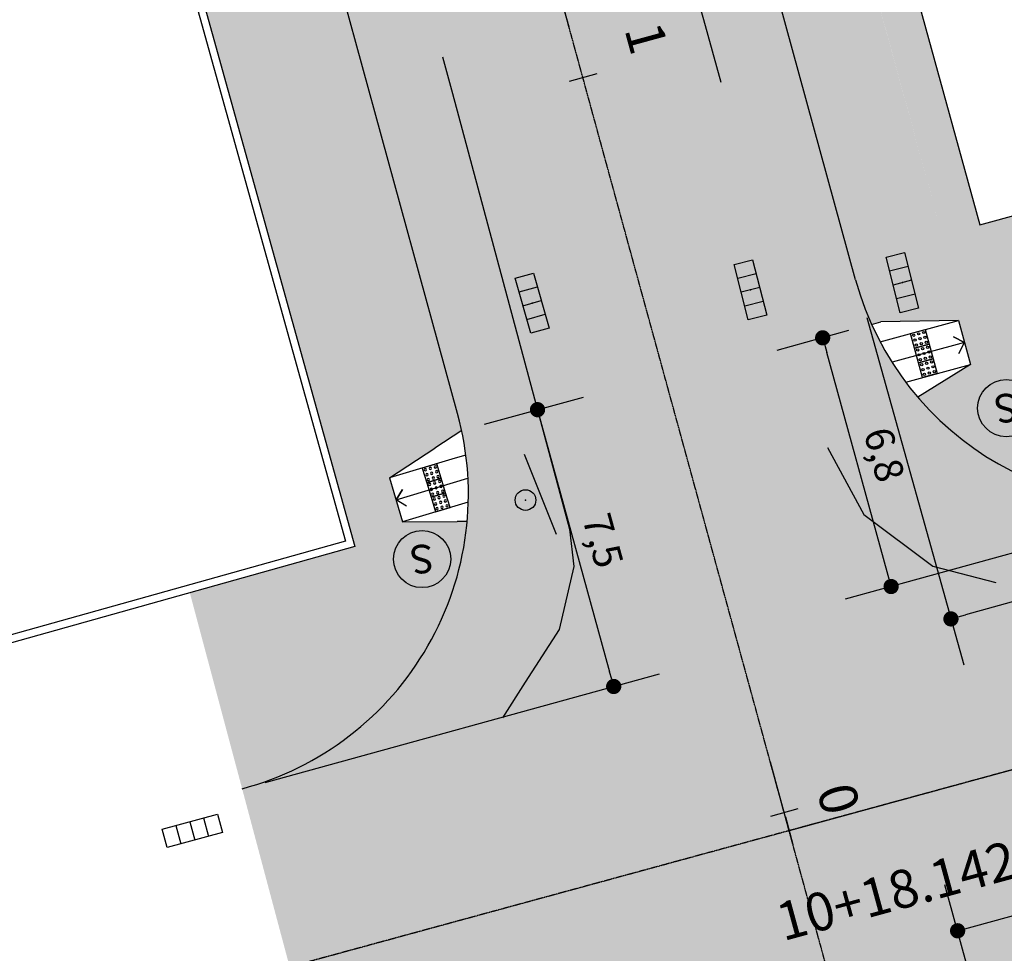
# Model space of a CAD drawing. Units: millimetres. Extents: x -70413 to 316424, y -287121 to 73950.
# Drawn here: x 31122 to 33706, y -64849 to -62399 of the extents above; entities that cross this region are included whole.
import ezdxf
from ezdxf.enums import TextEntityAlignment as Align

# ---------------------------------------------------------------- set-up
doc = ezdxf.new("R2010")
doc.units = ezdxf.units.MM
doc.header["$LTSCALE"] = 10
for name, pattern in [('CENTER2', [1.125, 0.75, -0.125, 0.125, -0.125]), ('DASHDOTX2', [2, 1, -0.5, 0, -0.5]), ('DASHEDX2', [1.5, 1, -0.5])]:
    doc.linetypes.add(name, pattern=pattern)
for name, color, linetype in [('A-02', 2, 'Continuous'), ('COTA 500', 10, 'Continuous'), ('EIXOS', 10, 'CENTER2'), ('GRAMA', 60, 'Continuous'), ('HACHURA CBUQ', 252, 'Continuous'), ('HACHURA-PAVER', 252, 'Continuous'), ('L-CX SANEPAR PV', 2, 'Continuous'), ('L-EDIF ALVENARIA', 5, 'Continuous'), ('L-MEIO FIO EXISTENTE A REMOVER', 210, 'DASHEDX2'), ('L-MURO', 2, 'Continuous'), ('L-PLACAS', 2, 'Continuous'), ('L1', 3, 'DASHDOTX2'), ('PG-A REMOVER G. POLI COELHO', 10, 'Continuous'), ('PG-A REMOVER HEITOR VALENTE', 10, 'Continuous'), ('PG-COTA', 1, 'Continuous'), ('PG_HACHURA G. POLI COELHO', 254, 'Continuous'), ('PG_HACHURA HEITOR VALENTE', 254, 'Continuous'), ('PG_MF', 3, 'Continuous'), ('RAMPAS ACESSO', 2, 'Continuous'), ('STALBL', 7, 'Continuous'), ('TOPO_BOCA DE LOBO', 5, 'Continuous')]:
    doc.layers.add(name, color=color, linetype=linetype)
doc.styles.add('PLANTA', font='romans.shx', dxfattribs={"height": 0.75})
doc.styles.add('ROMANS', font='romans.shx', dxfattribs={"height": 0.8})
doc.styles.add('style2', font='ARIAL.TTF')
doc.dimstyles.new('01', dxfattribs={"dimtxt": 0.75, "dimasz": 0.4, "dimexe": 1.25, "dimexo": 0.625, "dimtad": 1, "dimdec": 1, "dimtxsty": 'style2', "dimblk": 'DOT', "dimcen": 2.5, "dimclrd": 1, "dimclre": 1, "dimadec": 0, "dimazin": 0, "dimtfac": 1, "dimtdec": 1, "dimtmove": 0, "dimatfit": 3, "dimldrblk": 'DOT', "dimfxl": 0, "dimarcsym": 0})
pattern_1 = [(157.1651587323279, (0, 0), (-0.5238813719700866, -0.2134204959762295), [1.2, -0.4]), (247.1651587323279, (-0.3686509340062391, 0.1552304380108582), (-0.5238813719700866, -0.2134204959762295), [1.2, -0.4])]

# ---------------------------------------------------------------- blocks, each defined once
blk = doc.blocks.new('A$C545B1E26')
at = {"layer": 'GRAMA'}
for points in [[(678280.9799603252, 7186226.050430944), (678264.0216089627, 7186228.268937542), (678253.9592320668, 7186229.612149598), (678253.8260330036, 7186228.603396352), (678280.8459554731, 7186225.03557523)], [(678253.6296719415, 7186227.116299866), (678253.4987645671, 7186226.124902208), (678280.51868997, 7186222.557103287), (678280.6495947412, 7186223.548483281)], [(678219.9365986306, 7186219.461045856), (678219.7002081649, 7186217.670795701), (678278.4854520765, 7186209.914459185), (678278.6965519236, 7186211.702190291)]]:
    blk.add_hatch(color=256, dxfattribs=at).paths.add_polyline_path(points)
at = {"layer": 'HACHURA-PAVER'}
h = blk.add_hatch(dxfattribs=at)
h.set_pattern_fill('AR-HBONE', color=256, scale=0.1, angle=112.1651587323279, style=0)
h.set_pattern_definition(pattern_1)
edge = h.paths.add_edge_path()
edge.add_line((678290.0428298134, 7186229.553343197), (678290.1340521816, 7186230.238938079))
edge.add_line((678290.1340521816, 7186230.238938079), (678289.1381943966, 7186230.379269547))
edge.add_line((678289.1381943966, 7186230.379269547), (678295.1123723118, 7186275.245015671))
edge.add_line((678295.1123723118, 7186275.245015671), (678293.6278398894, 7186275.460656425))
edge.add_line((678293.6278398894, 7186275.460656425), (678291.6939556319, 7186260.927986055))
edge.add_line((678291.6939556319, 7186260.927986055), (678286.8416977174, 7186261.573481113))
edge.add_line((678286.8416977174, 7186261.573481113), (678286.1291438176, 7186256.218810652))
edge.add_line((678286.1291438176, 7186256.218810652), (678290.9813751623, 7186255.573116941))
edge.add_line((678290.9813751623, 7186255.573116941), (678287.652898048, 7186230.58857033))
edge.add_line((678287.652898048, 7186230.58857033), (678287.1087010502, 7186230.674961002))
edge.add_line((678287.1087010502, 7186230.674961002), (678286.6636599096, 7186230.727968987))
edge.add_line((678286.6636599096, 7186230.727968987), (678281.6883170714, 7186231.429070251))
edge.add_line((678281.6883170714, 7186231.429070251), (678280.9799603252, 7186226.050430944))
edge.add_line((678280.9799603252, 7186226.050430944), (678280.8459554731, 7186225.03557523))
edge.add_line((678280.8459554731, 7186225.03557523), (678271.6459707707, 7186226.247172759))
edge.add_line((678271.6459707707, 7186226.247172759), (678253.8260330046, 7186228.603396351))
edge.add_line((678253.8260330046, 7186228.603396351), (678253.6296719424, 7186227.116299865))
edge.add_line((678253.6296719424, 7186227.116299865), (678271.4501626571, 7186224.759989517))
edge.add_line((678271.4501626571, 7186224.759989517), (678280.649595007, 7186223.548483246))
edge.add_line((678280.649595007, 7186223.548483246), (678280.5186899686, 7186222.557103276))
edge.add_line((678280.5186899686, 7186222.557103276), (678281.0402817978, 7186222.488230594))
edge.add_line((678281.0402817978, 7186222.488230594), (678281.8572321637, 7186222.42270341))
edge.add_line((678281.8572321637, 7186222.42270341), (678282.28405965, 7186222.421780834))
edge.add_line((678282.28405965, 7186222.421780834), (678282.317130208, 7186222.674492575))
edge.add_line((678282.317130208, 7186222.674492575), (678283.0728415318, 7186224.561001049))
edge.add_line((678283.0728415318, 7186224.561001049), (678284.262297637, 7186224.402246853))
edge.add_line((678284.262297637, 7186224.402246853), (678284.5157688255, 7186222.796777112))
edge.add_arc((678282.076492917, 7186230.441870804), 8.02480682074172, 287.6960228567261, 330.7201625357336)
edge.add_line((678289.0760619212, 7186226.517134091), (678287.5240530204, 7186227.212873716))
edge.add_line((678287.5240530204, 7186227.212873716), (678287.6822952321, 7186228.402398042))
edge.add_line((678287.6822952321, 7186228.402398042), (678289.0933434386, 7186228.625625714))
edge.add_line((678289.0933434386, 7186228.625625714), (678289.912578539, 7186228.755327791))
edge.add_arc((678281.0946765703, 7186230.604214353), 9.00964908570822, 348.1581004439603, 353.3018648673809)
h = blk.add_hatch(dxfattribs=at)
h.set_pattern_fill('AR-HBONE', color=256, scale=0.1, angle=112.1651587323279, style=0)
h.set_pattern_definition(pattern_1)
edge = h.paths.add_edge_path()
edge.add_line((678282.2838586383, 7186209.069272507), (678281.0906637171, 7186209.196915601))
edge.add_line((678281.0906637171, 7186209.196915601), (678280.6787348585, 7186211.427341036))
edge.add_line((678280.6787348585, 7186211.427341036), (678280.228431263, 7186211.499915954))
edge.add_line((678280.228431263, 7186211.499915954), (678279.7002107799, 7186211.569663906))
edge.add_line((678279.7002107799, 7186211.569663906), (678279.1766802464, 7186211.638792583))
edge.add_line((678279.1766802464, 7186211.638792583), (678278.6965519246, 7186211.70219029))
edge.add_line((678278.6965519246, 7186211.70219029), (678278.4854520764, 7186209.914459184))
edge.add_line((678278.4854520764, 7186209.914459184), (678219.7008920164, 7186217.676564326))
edge.add_line((678219.7008920164, 7186217.676564326), (678219.5035674123, 7186216.034220216))
edge.add_line((678219.5035674123, 7186216.034220216), (678248.8930673546, 7186212.068100712))
edge.add_line((678248.8930673546, 7186212.068100712), (678263.5886061073, 7186210.085004239))
edge.add_line((678263.5886061073, 7186210.085004239), (678278.2955659254, 7186208.18654243))
edge.add_line((678278.2955659254, 7186208.18654243), (678278.3202938735, 7186208.183342583))
edge.add_line((678278.3202938735, 7186208.183342583), (678282.3935647337, 7186207.661075276))
edge.add_line((678282.3935647337, 7186207.661075276), (678281.8324363362, 7186203.201035192))
edge.add_line((678281.8324363362, 7186203.201035192), (678287.1053594761, 7186202.469807633))
edge.add_arc((678279.1811720242, 7186203.568734729), 8.000024220781865, 352.1045740478699, 422.000526704725)
edge.add_line((678282.9368909635, 7186210.632371383), (678282.2838586383, 7186209.069272507))
at = {"layer": 'PG_HACHURA G. POLI COELHO', "linetype": 'Continuous'}
h = blk.add_hatch(color=256, dxfattribs=at)
h.paths.add_polyline_path([(678308.6883929207, 7186430.734871606), (678335.4742933654, 7186427.330843177), (678334.9923415361, 7186427.377377925), (678334.6772230001, 7186427.39196963), (678334.2384362379, 7186427.391586781), (678333.7799443657, 7186427.36542144), (678333.4431445856, 7186427.329284829), (678332.9294038094, 7186427.246066277), (678332.3155602772, 7186427.100679986), (678332.0596526603, 7186427.024680856), (678331.849605023, 7186426.955260912), (678331.6537069565, 7186426.884631004), (678331.5112843721, 7186426.82962058), (678331.3458994085, 7186426.761771543), (678331.2472783613, 7186426.719236124), (678331.0755693384, 7186426.641380204), (678330.8968099821, 7186426.555055269), (678330.7067065018, 7186426.457132531), (678330.5026780973, 7186426.344720635), (678330.2550424625, 7186426.197574997), (678330.0816359989, 7186426.087159765), (678329.860710536, 7186425.937136426), (678329.6206853371, 7186425.761459947), (678329.5173989761, 7186425.681534364), (678329.4128465306, 7186425.597829272), (678329.2839684568, 7186425.49060108), (678329.1968844519, 7186425.415503639), (678329.051657293, 7186425.285274773), (678328.8283960775, 7186425.072014006), (678328.6559834224, 7186424.895478052), (678328.5300622314, 7186424.759378042), (678328.4173898796, 7186424.632036074), (678328.2601363662, 7186424.444746683), (678328.1630953741, 7186424.323119401), (678328.0432302343, 7186424.165885457), (678327.9490836619, 7186424.036486818), (678327.7703789202, 7186423.774816544), (678327.6762166562, 7186423.627406321), (678327.5654260853, 7186423.444301413), (678327.4832070579, 7186423.300844515), (678327.427932865, 7186423.200365119), (678327.3173006974, 7186422.988277602), (678327.2550348497, 7186422.861659623), (678327.1686936221, 7186422.676059407), (678327.0030297491, 7186422.279556791), (678326.8624657763, 7186421.885654698), (678326.7359461081, 7186421.45990699), (678326.5838624822, 7186420.769821682), (678326.534668961, 7186420.449735109), (678326.4441532508, 7186419.76931848), (678326.2791736901, 7186418.529148836), (678326.1244120001, 7186417.365788047), (678325.8285164784, 7186415.14150861), (678325.568635282, 7186413.187952845), (678322.0152556183, 7186386.476803965), (678317.5648099241, 7186353.02231028), (678317.4953576998, 7186352.048320726), (678317.5104083932, 7186351.470247627), (678317.6245593425, 7186350.533147371), (678317.73413426, 7186350.025776066), (678317.8468059162, 7186349.620895328), (678318.1105553594, 7186348.889907911), (678318.2396436391, 7186348.596822719), (678318.7455603867, 7186347.672511924), (678319.6015248572, 7186346.557414983), (678319.9362882905, 7186346.213992286), (678320.435855684, 7186345.770141422), (678320.8588749971, 7186345.447639385), (678322.1808291872, 7186344.686114339), (678322.7291499804, 7186344.460677585), (678323.3229034247, 7186344.267870409), (678324.4319316149, 7186344.038291553), (678323.4859873669, 7186337.079323416), (678322.9931883187, 7186337.127663829), (678322.7080316336, 7186337.141642951), (678322.1979565282, 7186337.14126225), (678321.8862629968, 7186337.124995786), (678321.4350818755, 7186337.079729941), (678321.1596741886, 7186337.039306734), (678320.5549490969, 7186336.915639204), (678320.301271184, 7186336.849050866), (678319.9605144683, 7186336.74537376), (678319.7194407162, 7186336.661838261), (678319.5375891444, 7186336.593042916), (678319.2249777261, 7186336.462716347), (678318.7352454038, 7186336.226053234), (678318.584888108, 7186336.14491765), (678318.2471006064, 7186335.947008012), (678317.8999186197, 7186335.719342218), (678317.6651235307, 7186335.550137667), (678317.4081658488, 7186335.349508438), (678317.2830956854, 7186335.245554587), (678316.9790374017, 7186334.973936585), (678316.8247289493, 7186334.824906507), (678316.6942690957, 7186334.69244064), (678316.4637879669, 7186334.442490893), (678316.2537722068, 7186334.194839897), (678316.1210098882, 7186334.027156452), (678315.9833195247, 7186333.842973092), (678315.8864084099, 7186333.70639163), (678315.7584566321, 7186333.516245124), (678315.5790910274, 7186333.228090889), (678315.5131693, 7186333.114899445), (678315.3371578434, 7186332.789681666), (678315.2532482459, 7186332.620818205), (678315.1366140118, 7186332.367821615), (678315.0528033493, 7186332.170221863), (678314.9705867914, 7186331.960523302), (678314.8705509142, 7186331.678507055), (678314.7230200231, 7186331.183952453), (678314.6639631354, 7186330.944963608), (678314.605473755, 7186330.669569334), (678314.5288238099, 7186330.200466074), (678314.5126011715, 7186330.078518702), (678314.4510760949, 7186329.61602788), (678314.4195002815, 7186329.378668993), (678314.2589466678, 7186328.17176968), (678308.3041912514, 7186283.409213039), (678300.921655507, 7186227.91387338), (678300.8812469625, 7186227.61011787), (678300.8020227362, 7186227.014580578), (678300.7553867752, 7186226.66401289), (678300.7144850988, 7186226.356550452), (678300.6722924664, 7186226.039383757), (678300.6250993831, 7186225.586257988), (678300.6036923495, 7186225.126516495), (678300.6043970735, 7186224.80707088), (678300.6134449376, 7186224.564786859), (678300.6386346453, 7186224.224206166), (678300.6755801912, 7186223.90506757), (678300.7466590649, 7186223.472204277), (678300.8525949534, 7186222.999483609), (678300.9664799318, 7186222.598593656), (678301.18119488, 7186221.996921428), (678301.3183761716, 7186221.676486149), (678301.4966355729, 7186221.309159669), (678301.6537397007, 7186221.020136283), (678301.874000465, 7186220.656826572), (678302.0417815158, 7186220.406460725), (678302.2007497476, 7186220.186680788), (678302.4116523189, 7186219.917461006), (678302.5462971134, 7186219.757274475), (678302.7273116834, 7186219.554615838), (678303.0588212301, 7186219.216562686), (678303.2509303485, 7186219.037889821), (678303.5084222513, 7186218.815883162), (678303.6907091013, 7186218.66977399), (678303.9979518239, 7186218.442361536), (678304.2872674318, 7186218.248017898), (678304.6520566437, 7186218.027819984), (678304.8795802561, 7186217.903451222), (678305.2601422326, 7186217.716075281), (678305.6755842671, 7186217.539066389), (678306.2738210047, 7186217.330839831), (678306.6592786729, 7186217.224016104), (678307.1688892256, 7186217.11392681), (678307.5531662513, 7186217.053547035), (678306.6445962474, 7186210.196190506), (678305.9421046564, 7186210.289267597), (678305.5912131971, 7186210.335759194), (678305.2326691996, 7186210.38326472), (678304.8282156842, 7186210.436853056), (678304.4880213401, 7186210.481430859), (678303.9556690269, 7186210.52798646), (678303.7347475071, 7186210.536829446), (678303.2636557727, 7186210.535293508), (678303.0074162317, 7186210.522793797), (678302.6353035886, 7186210.489915399), (678302.4743180122, 7186210.470240273), (678302.3772867693, 7186210.456776885), (678301.9102936643, 7186210.374866956), (678301.4862107472, 7186210.275347991), (678300.9173370717, 7186210.102552554), (678300.556823292, 7186209.968455546), (678300.140538341, 7186209.788266735), (678299.8824569277, 7186209.662064185), (678299.5116828082, 7186209.459911393), (678299.2805245117, 7186209.320583253), (678299.0447722806, 7186209.167174615), (678298.8234176763, 7186209.01201817), (678298.6552521519, 7186208.886453098), (678298.6035197844, 7186208.846421289), (678298.4593591653, 7186208.731221179), (678298.2043489991, 7186208.513496173), (678298.076398335, 7186208.397025968), (678297.9800385385, 7186208.305885966), (678297.9164350363, 7186208.244038549), (678297.596449204, 7186207.910703157), (678297.4424736751, 7186207.735681475), (678297.2292232271, 7186207.475132584), (678297.055569504, 7186207.245200273), (678296.9105360917, 7186207.039044878), (678296.8519567043, 7186206.951697346), (678296.8010559435, 7186206.873727666), (678296.6602076138, 7186206.64698936), (678296.5373582192, 7186206.434318068), (678296.455083017, 7186206.282887825), (678296.3802434594, 7186206.137981714), (678296.282979776, 7186205.937981669), (678296.1862700316, 7186205.723757084), (678296.0870991811, 7186205.484664397), (678296.0511543547, 7186205.392211019), (678295.9603124686, 7186205.141757778), (678295.889784467, 7186204.926895466), (678295.7991617556, 7186204.61495226), (678295.7392568238, 7186204.377492042), (678295.6894510628, 7186204.15199017), (678295.6404291888, 7186203.89206438), (678295.566514026, 7186203.389031864), (678295.4676529285, 7186202.676160346), (678295.3918100211, 7186202.129269305), (678295.3159083162, 7186201.581954284), (678295.2829075461, 7186201.335073434), (678287.1053804405, 7186202.469848043), (678290.0177155442, 7186229.364422687), (678294.4746753117, 7186262.867883381), (678313.9549691323, 7186409.303411716), (678315.610326588, 7186421.746917232), (678315.6790443801, 7186422.666571601), (678315.679570842, 7186422.901265846), (678315.6749100331, 7186423.092424637), (678315.6667143595, 7186423.265978153), (678315.6554170942, 7186423.430931184), (678315.6414993674, 7186423.587691824), (678315.6246123695, 7186423.743206078), (678315.6047400937, 7186423.897983064), (678315.5810785433, 7186424.057224867), (678315.554512111, 7186424.214316299), (678315.5297715126, 7186424.345897637), (678315.4966223589, 7186424.505787268), (678315.4417113496, 7186424.740614884), (678315.3573712423, 7186425.051498627), (678315.2850864343, 7186425.284909988), (678315.1860469568, 7186425.569909841), (678315.1181333485, 7186425.747532812), (678315.0253519568, 7186425.971810577), (678314.8720002873, 7186426.305837394), (678314.7559814404, 7186426.53457612), (678314.6502769049, 7186426.728421326), (678314.4994315596, 7186426.984914082), (678314.3008022706, 7186427.292683091), (678314.1262743586, 7186427.539791716), (678313.9939523528, 7186427.714741703), (678313.8159826086, 7186427.935285005), (678313.6418926484, 7186428.136473964), (678313.3550074286, 7186428.440694455), (678313.1643349495, 7186428.626305247), (678312.9435117249, 7186428.826596862), (678312.634749307, 7186429.082970888), (678312.4393005229, 7186429.232325007), (678312.1755756907, 7186429.419376325), (678311.8441721867, 7186429.632765441), (678311.6680155449, 7186429.737079192), (678311.3477715325, 7186429.911632518), (678311.1995342177, 7186429.986164882), (678310.8993115703, 7186430.125607553), (678310.4911731606, 7186430.291746353), (678310.2830886086, 7186430.366577028), (678310.0938661323, 7186430.429060881), (678310.012565103, 7186430.454314018), (678309.8962291989, 7186430.488809779), (678309.785973463, 7186430.519742036), (678309.634557758, 7186430.55946752), (678309.4708509906, 7186430.598882615), (678309.3203000481, 7186430.631934591), (678309.2233566836, 7186430.651615795), (678309.1265003724, 7186430.670037434), (678309.0219467655, 7186430.688539847)])
h.paths.add_polyline_path([(678290.0177155442, 7186229.364422687), (678287.1053804405, 7186202.469848043), (678287.0732802058, 7186204.878481056), (678286.9475989548, 7186205.48796731), (678286.7903682626, 7186206.006781054), (678286.5252484529, 7186206.723612369), (678286.1792201934, 7186207.414880231), (678285.8179874695, 7186208.018956935), (678285.1918247427, 7186208.848222066), (678284.8503287906, 7186209.213341945), (678283.9090967965, 7186210.022232372), (678283.4848831429, 7186210.312543632), (678283.105436269, 7186210.540177969), (678282.544306446, 7186210.827534108), (678281.7180773335, 7186211.15162434), (678281.1153462311, 7186211.319092548), (678280.5246257406, 7186211.455168568), (678280.0190427399, 7186211.525020988), (678279.6003447156, 7186211.582869194), (678281.0403215076, 7186222.488210402), (678281.6250456847, 7186222.435269957), (678281.9455659302, 7186222.420628192), (678282.2842977813, 7186222.421786688), (678282.7277717424, 7186222.445024331), (678283.0987039135, 7186222.483523441), (678283.5327040365, 7186222.552276002), (678283.9106364566, 7186222.634154112), (678284.3330885759, 7186222.740977214), (678284.7471067362, 7186222.87437568), (678285.357276101, 7186223.118061568), (678285.7309575358, 7186223.29716425), (678286.1785715624, 7186223.544502791), (678287.0863332893, 7186224.173373765), (678287.500429931, 7186224.528609847), (678287.812142472, 7186224.833440903), (678288.1610534774, 7186225.215495446), (678288.567554345, 7186225.735874636), (678288.9654117355, 7186226.337078512), (678289.3296165491, 7186227.028756409), (678289.5735356609, 7186227.597944459), (678289.761018951, 7186228.172460282), (678289.9079219626, 7186228.733481888)])
at = {"layer": 'PG_HACHURA HEITOR VALENTE'}
blk.add_hatch(color=256, dxfattribs=at).paths.add_polyline_path([(678130.0107166636, 7186231.335171837), (678137.296518922, 7186230.373130729), (678280.2284728702, 7186211.499929106, -0.4161237564286493), (678287.1053804408, 7186202.469848044), (678295.281694204, 7186201.335241808), (678295.6011097676, 7186203.638496209, -0.4124360021942612), (678304.5760553606, 7186210.470263207), (678306.6445962513, 7186210.19619051), (678307.5531662528, 7186217.053547038, -0.4144233756890218), (678300.6722924662, 7186226.03938376), (678300.9216555073, 7186227.913873382), (678290.0177155449, 7186229.36442269, -0.4139296196602145), (678281.0403215074, 7186222.488210404), (678145.68236089, 7186240.361317232), (678131.4506935031, 7186242.240513036)])
blk = doc.blocks.new('CURB')
at = {"color": 2}
for p, q in [((0.0004818062011949058, 0.0006424082776719617), (0.0004818062011949058, 1.036044947749781e-12)), ((0.0009636124086718431, 0.0006424082776719617), (0.000963612409868422, 1.036044947749781e-12)), ((0.001445418614952202, 0.0006424082776719617), (0.001445418617345359, 1.036044947749781e-12))]:
    blk.add_line(p, q, dxfattribs=at)
blk.add_lwpolyline([(-6.282031752430361e-12, 0.0006424082776719617), (0.001927224823625718, 0.0006424082776719617), (0.001927224823625718, 1.036044947749781e-12), (-6.282031752430361e-12, 1.036044947749781e-12)], close=True, dxfattribs=at)
blk = doc.blocks.new('CXSRED')
at = {"color": 2}
blk.add_circle((0.0003084732578756569, 0.0004808467018107044), 1.5004, dxfattribs=at)
at = {"color": 2, "style": 'ROMANS'}
blk.add_text('S', height=1.5, rotation=272.0355879696268, dxfattribs=at).set_placement((0, 0), align=Align.MIDDLE_CENTER)
blk = doc.blocks.new('RAMPA-1')
at = {"color": 1}
for points in [[(-1.200000000884756, 0.900000000372529), (-0.7999999996973202, 0.9000000013038516), (-0.8000000002793968, 0.5000000009313226), (-1.20000000030268, 0.5000000009313226), (-1.200000000884756, 0.900000000372529)], [(-0.7999999996973202, 0.9000000013038516), (-0.4000000008381903, 0.900000000372529), (-0.3999999989755452, 0.5000000009313226), (-0.8000000002793968, 0.5000000009313226), (-0.7999999996973202, 0.9000000013038516)], [(-0.4000000008381903, 0.900000000372529), (-6.984919309616089e-10, 0.900000000372529), (-1.164153218269348e-10, 0.5000000018626451), (-0.3999999989755452, 0.5000000009313226), (-0.4000000008381903, 0.900000000372529)]]:
    blk.add_lwpolyline(points, dxfattribs=at)
for centre in [(-1.134000000427477, 0.8340000007301569), (-0.999999999650754, 0.8340000007301569), (-0.8660000000381842, 0.8339999997988343), (-0.7340000002877787, 0.8340000007301569), (-0.6000000007916242, 0.8340000016614795), (-0.4660000011790544, 0.8340000016614795), (-0.3340000002644956, 0.8340000007301569), (-0.2000000007683411, 0.8340000016614795), (-0.06599999987520278, 0.8340000007301569), (-1.134000000776723, 0.7000000011175871), (-1.134000001125969, 0.5659999996423721), (-1, 0.7000000011175871), (-1.000000000349246, 0.5660000005736947), (-0.8660000005038455, 0.7000000011175871), (-0.8659999996889383, 0.5660000015050173), (-0.7339999995892867, 0.7000000011175871), (-0.7339999998221174, 0.5659999996423721), (-0.6000000011408702, 0.7000000001862645), (-0.6000000003259629, 0.5660000005736947), (-0.4660000003641471, 0.7000000011175871), (-0.4660000007133931, 0.5660000005736947), (-0.3340000006137416, 0.7000000011175871), (-0.3339999997988343, 0.5660000005736947), (-0.1999999998370185, 0.7000000001862645), (-0.2000000003026798, 0.5660000015050173), (-0.06600000034086406, 0.7000000011175871), (-0.06600000069011003, 0.5660000015050173)]:
    blk.add_circle(centre, 0.0300000000003412, dxfattribs=at)
at = {"layer": 'A-02', "color": 2}
for p, q in [((-1.200000001350418, 1.800000000745058), (-1.607349536847323, 0.4313055537641048)), ((-1.199999998905696, 9.313225746154785e-10), (-1.200000001350418, 1.800000000745058)), ((-1.200000001350418, 1.800000000745058), (-1.164153218269348e-09, 1.800000000745058)), ((-1.164153218269348e-09, 1.800000000745058), (0.4073495384072885, 0.4313055537641048)), ((0, 0), (-1.164153218269348e-09, 1.800000000745058))]:
    blk.add_line(p, q, dxfattribs=at)
blk = doc.blocks.new('_DOT')
at = {"color": 0, "linetype": 'ByBlock'}
blk.add_line((-0.5, 0), (-1, 0), dxfattribs=at)
at = {"color": 0, "linetype": 'ByBlock', "const_width": 0.5}
blk.add_lwpolyline([(-0.25, 0, 1), (0.25, 0, 1)], format="xyb", close=True, dxfattribs=at)
blk = doc.blocks.new('*D650')
at = {"layer": 'Defpoints', "color": 0}
for p in [(678299.021694297, 7186227.453401654), (678300.8289719641, 7186227.217042071), (678307.5532070977, 7186217.053550926)]:
    blk.add_point(p, dxfattribs=at)
at = {"layer": 'PG-COTA', "color": 1, "lineweight": -2}
for p, q in [((678300.2092493473, 7186227.298090701), (678297.7822490653, 7186227.615498914)), ((678297.8797919215, 7186218.722066844), (678298.969823172, 7186227.05677918)), ((678306.9334844811, 7186217.134599555), (678296.5884755682, 7186218.487541631))]:
    blk.add_line(p, q, dxfattribs=at)
at = {"layer": 'PG-COTA', "color": 1, "lineweight": -2, "xscale": 0.4, "yscale": 0.4, "zscale": 0.4}
for p, rotation in [((678299.0216942953, 7186227.453401654), 82.54902551514488), ((678297.8279207982, 7186218.325444371), 262.5490255151449)]:
    blk.add_blockref('_DOT', p, dxfattribs=dict(at, rotation=rotation))
at = {"layer": 'PG-COTA', "color": 0, "insert": (678299.0700292534, 7186222.805039556), "char_height": 0.75, "attachment_point": 5, "rotation": 82.54902551514486, "style": 'style2'}
blk.add_mtext('9,2', dxfattribs=at)
blk = doc.blocks.new('*D648')
at = {"layer": 'Defpoints', "color": 0}
for p in [(678303.7367381155, 7186211.617004412, 1.328430461386355e-09), (678303.5958449937, 7186210.539692511, -1.416824984710896e-09), (678295.6011097671, 7186203.638496208)]:
    blk.add_point(p, dxfattribs=at)
at = {"layer": 'PG-COTA', "color": 1, "lineweight": -2}
for p, q in [((678295.6821583954, 7186204.258218823, 1.328430461386355e-09), (678296.9259176555, 7186213.768382524, 1.328430461386355e-09)), ((678303.6768936219, 7186211.159415127, 1.328430461386355e-09), (678303.898835374, 7186212.856449643, 1.328430461386355e-09)), ((678297.1604428686, 7186212.47706617, 1.328430461386355e-09), (678303.3401156401, 7186211.668875536, 1.328430461386355e-09))]:
    blk.add_line(p, q, dxfattribs=at)
at = {"layer": 'PG-COTA', "color": 1, "lineweight": -2, "xscale": 0.4, "yscale": 0.4, "zscale": 0.4}
for p, rotation in [((678296.763820395, 7186212.528937294, 1.328430461386355e-09), 172.5490255043598), ((678303.7367381137, 7186211.617004413, 1.328430461386355e-09), 352.5490255043599)]:
    blk.add_blockref('_DOT', p, dxfattribs=dict(at, rotation=rotation))
at = {"layer": 'PG-COTA', "color": 0, "insert": (678300.3248439942, 7186212.643115659, 1.328430461386355e-09), "char_height": 0.75, "attachment_point": 5, "rotation": 352.54902550435986, "style": 'style2'}
blk.add_mtext('7', dxfattribs=at)
blk = doc.blocks.new('*D649')
at = {"layer": 'Defpoints', "color": 0}
for p in [(678300.6778365539, 7186226.081059283, -3.487923464226776e-09), (678304.6322849703, 7186218.044368305, -2.521245864861577e-09), (678299.4622059835, 7186216.785976114, 1.328430461386355e-09)]:
    blk.add_point(p, dxfattribs=at)
at = {"layer": 'PG-COTA', "color": 1, "lineweight": -2}
for p, q in [((678300.5967879232, 7186225.461336667, 1.328430461386355e-09), (678299.3001087226, 7186215.546530885, 1.328430461386355e-09)), ((678304.5512363393, 7186217.42464569, 1.328430461386355e-09), (678304.2214383029, 7186214.902909028, 1.328430461386355e-09)), ((678303.9869130892, 7186216.194225381, 1.328430461386355e-09), (678299.8588284561, 7186216.734104992, 1.328430461386355e-09))]:
    blk.add_line(p, q, dxfattribs=at)
at = {"layer": 'PG-COTA', "color": 1, "lineweight": -2, "xscale": 0.4, "yscale": 0.4, "zscale": 0.4}
for p, rotation in [((678299.4622059825, 7186216.785976115, 1.328430461386355e-09), 172.5490255275082), ((678304.3835355628, 7186216.142354258, 1.328430461386355e-09), 352.5490255275082)]:
    blk.add_blockref('_DOT', p, dxfattribs=dict(at, rotation=rotation))
at = {"layer": 'PG-COTA', "color": 0, "insert": (678301.9982647956, 7186217.040650947, 1.328430461386355e-09), "char_height": 0.75, "attachment_point": 5, "rotation": 352.5490255275082, "style": 'style2'}
blk.add_mtext('5', dxfattribs=at)
blk = doc.blocks.new('*D651')
at = {"layer": 'Defpoints', "color": 0}
for p in [(678288.416756113, 7186212.497027514, 1.328430461386355e-09), (678280.678734858, 7186211.427341036), (678287.1053804406, 7186202.469848043)]:
    blk.add_point(p, dxfattribs=at)
at = {"layer": 'PG-COTA', "color": 1, "lineweight": -2}
for p, q in [((678280.7597834864, 7186212.047063651, 1.328430461386355e-09), (678281.1085005838, 7186214.713461231, 1.328430461386355e-09)), ((678287.1864290688, 7186203.089570659, 1.328430461386355e-09), (678288.5788533713, 7186213.736472744, 1.328430461386355e-09)), ((678281.343025797, 7186213.422144879, 1.328430461386355e-09), (678288.0201336374, 7186212.548898637, 1.328430461386355e-09))]:
    blk.add_line(p, q, dxfattribs=at)
at = {"layer": 'PG-COTA', "color": 1, "lineweight": -2, "xscale": 0.4, "yscale": 0.4, "zscale": 0.4}
for p, rotation in [((678280.9464033234, 7186213.474016001, 1.328430461386355e-09), 172.5490255043598), ((678288.416756111, 7186212.497027514, 1.328430461386355e-09), 352.5490255043599)]:
    blk.add_blockref('_DOT', p, dxfattribs=dict(at, rotation=rotation))
at = {"layer": 'PG-COTA', "color": 0, "insert": (678284.7657641444, 7186213.629221635, 1.328430461386355e-09), "char_height": 0.75, "attachment_point": 5, "rotation": 352.54902550435986, "style": 'style2'}
blk.add_mtext('7,5', dxfattribs=at)
blk = doc.blocks.new('*D652')
at = {"layer": 'Defpoints', "color": 0}
for p in [(678290.1340521817, 7186230.238938079), (678282.2840596498, 7186222.421780834, 6.798523657184533e-05), (678282.1113638157, 7186221.101295663, -1.328430461386355e-09)]:
    blk.add_point(p, dxfattribs=at)
at = {"layer": 'PG-COTA', "color": 1, "lineweight": -2}
for p, q in [((678290.053003551, 7186229.619215463, -1.328430461386355e-09), (678288.6620987719, 7186218.983932085, -1.328430461386355e-09)), ((678282.2030110192, 7186221.802058218, -1.328430461386355e-09), (678281.949266555, 7186219.861850433, -1.328430461386355e-09)), ((678288.4275735582, 7186220.275248439, -1.328430461386355e-09), (678282.5079862885, 7186221.04942454, -1.328430461386355e-09))]:
    blk.add_line(p, q, dxfattribs=at)
at = {"layer": 'PG-COTA', "color": 1, "lineweight": -2, "xscale": 0.4, "yscale": 0.4, "zscale": 0.4}
for p, rotation in [((678282.1113638149, 7186221.101295663, -1.328430461386355e-09), 172.5490255275082), ((678288.8241960318, 7186220.223377315, -1.328430461386355e-09), 352.5490255275082)]:
    blk.add_blockref('_DOT', p, dxfattribs=dict(at, rotation=rotation))
at = {"layer": 'PG-COTA', "color": 0, "insert": (678285.5521633783, 7186221.307558198, -1.328430461386355e-09), "char_height": 0.75, "attachment_point": 5, "rotation": 352.5490255275082, "style": 'style2'}
blk.add_mtext('6,8', dxfattribs=at)
blk = doc.blocks.new('*D653')
at = {"layer": 'Defpoints', "color": 0}
for p in [(678289.9125784732, 7186228.755327481), (678281.4487569808, 7186222.455467006), (678290.2168350257, 7186221.340145045)]:
    blk.add_point(p, dxfattribs=at)
at = {"layer": 'PG-COTA', "color": 1, "lineweight": -2}
for p, q in [((678290.5325826136, 7186228.676461365), (678292.3802099405, 7186228.441438442)), ((678291.0897273438, 7186228.202368018), (678290.2673093366, 7186221.736947695)), ((678282.0687611214, 7186222.37660089), (678291.4568433084, 7186221.182412816))]:
    blk.add_line(p, q, dxfattribs=at)
at = {"layer": 'PG-COTA', "color": 1, "lineweight": -2, "xscale": 0.4, "yscale": 0.4, "zscale": 0.4}
for p, rotation in [((678291.1402016563, 7186228.599170669), 82.75076170873172), ((678290.2168350242, 7186221.340145043), 262.7507617087317)]:
    blk.add_blockref('_DOT', p, dxfattribs=dict(at, rotation=rotation))
at = {"layer": 'PG-COTA', "color": 0, "insert": (678291.4133913228, 7186225.59003389), "char_height": 0.75, "attachment_point": 5, "rotation": 82.75076170873173, "style": 'style2'}
blk.add_mtext('7,3', dxfattribs=at)
blk = doc.blocks.new('A$C34327DB5')
at = {"color": 250}
for points, elevation in [([(305.1287348468322, -47.08930502459407), (305.5252202164847, -47.14222308900207), (305.4723021505633, -47.53870845772326), (305.0758167821914, -47.48579039238393), (305.1287348468322, -47.08930502459407)], 3.399262266390829e-05), ([(305.5252202164847, -47.14222308900207), (305.9217055834597, -47.19514115527272), (305.8687875200994, -47.59162652306259), (305.4723021505633, -47.53870845772326), (305.5252202164847, -47.14222308900207)], 3.399262291657967e-05), ([(305.9217055834597, -47.19514115527272), (306.3181909519481, -47.24805922061205), (306.2652728874236, -47.64454458747059), (305.8687875200994, -47.59162652306259), (305.9217055834597, -47.19514115527272)], 3.399262316925104e-05)]:
    blk.add_lwpolyline(points, dxfattribs=dict(at, elevation=elevation))
for centre in [(305.1676959001925, -47.29627918824553, 3.399262175815553e-05), (305.1854234524071, -47.16345659084618, 3.39926223929427e-05), (305.3182460515527, -47.18118414282799, 3.399262247758761e-05), (305.4510686494177, -47.19891169574112, 3.399262256223252e-05), (305.5819088207791, -47.21637465618551, 3.399262264561407e-05), (305.7147314187605, -47.23410220723599, 3.399262273025899e-05), (305.8475540167419, -47.2518297592178, 3.39926228149039e-05), (305.978394189151, -47.26929272152483, 3.399262289828545e-05), (306.1112167871324, -47.28702027257532, 3.399262298293036e-05), (306.244039386278, -47.30474782548845, 3.399262306757527e-05), (305.149968347745, -47.42910178843886, 3.399262112336835e-05), (305.282790947007, -47.44682933948934, 3.399262120801327e-05), (305.3005184993381, -47.31400674022734, 3.399262184280044e-05), (305.4156135461526, -47.46455689053982, 3.399262129265818e-05), (305.4333410972031, -47.33173429220915, 3.399262192744535e-05), (305.5464537173975, -47.48201985377818, 3.399262137603972e-05), (305.5641812696122, -47.34919725451618, 3.399262201082691e-05), (305.679276315379, -47.49974740482867, 3.399262146068464e-05), (305.6970038664294, -47.36692480649799, 3.399262209547181e-05), (305.8120989133604, -47.51747495681047, 3.399262154532955e-05), (305.8298264656914, -47.38465235754848, 3.399262218011672e-05), (305.9429390857695, -47.53493791818619, 3.39926216287111e-05), (305.9606666369364, -47.40211531892419, 3.399262226349828e-05), (306.0757616837509, -47.55266546923667, 3.399262171335602e-05), (306.0934892359655, -47.41984287183732, 3.399262234814318e-05), (306.226311833947, -47.4375704228878, 3.39926224327881e-05), (306.2085842817323, -47.57039302121848, 3.399262179800093e-05)]:
    blk.add_circle(centre, 0.03000009083466726, dxfattribs=at)
at = {"layer": 'A-02', "color": 2}
for p, q in [((305.2478004933801, -46.19721294566989, 3.399262692740423e-05), (304.4920891695656, -48.08372141979635, 3.399262018628675e-05)), ((304.9660983792273, -48.30784883163869, 3.399261684023079e-05), (305.2478004933801, -46.19721294566989, 3.399262692740423e-05)), ((305.2478004933801, -46.19721294566989, 3.399262692740423e-05), (306.4372565984959, -46.35596714168787, 3.399262768541835e-05)), ((306.2045435267501, -48.09955560881644, 3.399261935244183e-05), (306.4372565984959, -46.35596714168787, 3.399262768541835e-05)), ((306.4372565984959, -46.35596714168787, 3.399262768541835e-05), (306.6907277868595, -47.96143688261509, 3.399262059855208e-05)), ((304.4590186116984, -48.33643316105008, 6.798523657184533e-05), (304.4925693807891, -48.08505607303232, 6.798523777322938e-05))]:
    blk.add_line(p, q, dxfattribs=at)
at = {"layer": 'L-EDIF ALVENARIA', "lineweight": -2}
blk.add_lwpolyline([(286.1966589611256, -42.48931399546564), (303.1549589610659, -44.707813994959), (304.5386589610716, -34.25411399547011)], dxfattribs=at)
at = {"layer": 'L-MEIO FIO EXISTENTE A REMOVER', "lineweight": -2, "ltscale": 2, "flags": 128}
for points in [[(159.1135589610785, -29.47991399466991), (160.910958961118, -31.37091399542987), (162.7249589611311, -31.96071399468929), (171.7996589611284, -33.16351399477571), (181.2352589610964, -34.46051399502903), (201.1240589610534, -36.96611399482936), (218.2975589610869, -39.27621399518102), (223.9803589610383, -39.97781399544328), (226.959258961142, -40.39861399494112), (238.581558961072, -41.89731399528682), (251.7706589610316, -43.61501399520785), (256.1237589610973, -44.20291399490088), (260.9210589610739, -44.79941399488598), (267.0007589610759, -45.56801399495453), (271.6834589610808, -46.18491399474442), (276.7731589610921, -46.84731399547309), (289.159358961042, -48.48641399480402), (295.3738589610439, -49.30031399521977), (306.4110589610646, -50.7159139951691), (308.9759589610621, -50.46331399492919), (310.9361589610344, -49.31641399487853), (311.9667589610908, -47.96251399535686)], [(152.0637589610415, -47.40871399547905), (151.3771589611424, -45.03171399515122), (151.4517455571331, -44.39392330031842), (151.7535589610925, -41.81311399489641), (152.7151589611312, -40.46331399492919), (154.3033589611296, -39.21441399492323), (155.6163589610951, -38.64891399536282), (157.2754589610267, -38.33081399463117), (158.1962589611067, -38.34691399522126), (161.0311589611229, -38.71151399519295), (180.2579589610687, -41.2784139951691), (217.3695589611307, -46.12221399508417), (236.0945589611074, -48.51061399467289), (242.6685589611297, -49.43301399517804), (255.3713589610998, -51.02111399546266), (274.8591589611024, -53.54411399457604), (294.6056589611107, -56.1155139952898), (306.3399589611217, -57.72591399494559), (307.2821589610539, -58.00681399460882), (308.6602589610266, -59.00181399472058), (309.5904589610873, -60.35621399525553), (310.2200589610729, -61.26741399522871)]]:
    blk.add_lwpolyline(points, dxfattribs=at)
at = {"layer": 'L-MURO', "lineweight": -2}
for points in [[(241.8458589611109, -54.74671399500221), (287.6606589610456, -60.92921399511397), (304.5685589610366, -63.09711399488151), (302.3172589610331, -80.99121399503201), (300.1993589610793, -96.85651399474591)], [(241.819112299243, -54.94491746649146), (287.6345676406054, -61.12750590220094), (304.3452166569186, -63.27011474128813), (302.1189175762702, -80.96549891028553), (300.0011175193358, -96.83005023095757)]]:
    blk.add_lwpolyline(points, dxfattribs=at)
at = {"layer": 'L-PLACAS', "lineweight": -2}
blk.add_line((304.0658080780413, -58.05993013083935), (306.3190780180739, -58.10337871778756), dxfattribs=at)
blk.add_circle((305.1844589611283, -58.4957139948383), 0.271516357556964, dxfattribs=at)
at = {"layer": 'L1', "lineweight": -2, "ltscale": 2, "flags": 128}
blk.add_lwpolyline([(344.6320947170025, 160.7485893871635), (315.8661500372691, -55.48820591345429), (152.9056640341878, -33.97037155833095)], dxfattribs=at)
at = {"layer": 'PG-A REMOVER G. POLI COELHO', "linetype": 'Continuous'}
blk.add_point((305.1844589611283, -58.4957139948383), dxfattribs=at)
at = {"layer": 'PG-A REMOVER HEITOR VALENTE', "linetype": 'Continuous'}
for p in [(303.7641013961984, -47.16810679808259), (302.3934013959952, -50.91488010436296), (300.4898248100653, -56.33015292696655)]:
    blk.add_point(p, dxfattribs=at)
at = {"layer": 'PG_MF'}
for p, q in [((303.2152804685757, -48.27000359166414), (167.8573198510567, -30.39689676370472)), ((302.4034318319755, -59.25828489009291), (159.4714778834023, -40.38508326653391))]:
    blk.add_line(p, q, dxfattribs=at)
for centre, start, end in [((304.262536351569, -40.33884635474533), 262.4779933389939, 352.4224428516773), ((301.3561759489821, -67.18944212701172), 352.1045736412599, 82.47799333899393)]:
    blk.add_arc(centre, 8, start, end, dxfattribs=at)
at = {"layer": 'RAMPAS ACESSO'}
for p, q in [((302.8536938196048, -59.33087295852602, 7.887289315903276e-09), (303.0062295943499, -60.15644849836826)), ((303.4883903032169, -59.47884649410844), (303.4570835931227, -59.77150445617735)), ((305.1118499245495, -60.12584261037409), (305.0095052560791, -60.3707463433966))]:
    blk.add_line(p, q, dxfattribs=at)
at = {"layer": 'RAMPAS ACESSO', "color": 1}
blk.add_lwpolyline([(306.0504331678385, -46.51995704136789), (305.8438441500766, -46.27676549367607), (305.5961283148499, -46.4853794304654), (305.8438441478647, -46.27676550764591), (305.5832578988047, -48.22907414566725)], dxfattribs=at)
at = {"layer": 'RAMPAS ACESSO', "color": 1, "elevation": 2.373301178436394e-10}
blk.add_lwpolyline([(304.121875395067, -61.43795233778656), (303.863540366292, -61.62526001222432), (303.6723171351478, -61.36388559453189), (303.8635403672233, -61.62525999732316), (304.0732211116701, -59.66499863378704)], dxfattribs=at)
at = {"layer": 'STALBL', "lineweight": -2}
for p, q in [((295.601422821288, -52.43413020484149), (295.5032425813843, -53.17767616268247)), ((315.4293159133522, -55.05226991232485), (315.3311356734484, -55.79581587016582)), ((315.4944248289103, -55.43875536136329), (316.2378752479563, -55.53765645157546))]:
    blk.add_line(p, q, dxfattribs=at)
at = {"layer": 'COTA 500', "xscale": -1.000003027810868, "yscale": 1.000003027810869, "zscale": 1.00000302781087, "rotation": 173.8940775896847}
blk.add_blockref('RAMPA-1', (304.6502795508131, -59.89914506301284), dxfattribs=at)
at = {"layer": 'HACHURA CBUQ'}
blk.add_blockref('A$C545B1E26', (-677977.8250410389, -7186270.758213995), dxfattribs=at)
at = {"layer": 'L-CX SANEPAR PV', "xscale": 0.4999999999999998, "yscale": 0.5, "zscale": 0.5, "rotation": 342.4136503463563}
for p in [(307.8556589611107, -45.93341399542987), (305.5585589610273, -61.59761399496347)]:
    blk.add_blockref('CXSRED', p, dxfattribs=at)
at = {"layer": 'TOPO_BOCA DE LOBO', "lineweight": -2, "xscale": 778.3212299472881, "yscale": 778.3212299477309, "zscale": 778.3212299472721}
for p, rotation in [((302.9853134828154, -47.30408245697618), 351.4690069887118), ((301.6146134827286, -51.05085576325655), 351.4690069887118), ((301.2649448530283, -56.17462507542223), 172.9107899496512), ((309.9412280999823, -70.69991425517946), 82.30782668595492)]:
    blk.add_blockref('CURB', p, dxfattribs=dict(at, rotation=rotation))
at = {"layer": 'STALBL', "style": 'PLANTA'}
for s, rotation, p in [('1', 352.4779932975713, (295.1358627470909, -51.67211437597871)), ('10+18.142', 82.42244287988389, (319.2151847638888, -53.60952001996338)), ('0', 172.4779933368784, (315.7088995003141, -53.16095524281263))]:
    blk.add_text(s, height=1, rotation=rotation, dxfattribs=at).set_placement(p, align=Align.BOTTOM_CENTER)
at = {"layer": 'PG-COTA', "color": 1}
for base, p1, p2, angle, picture, middle in [((304.2863227768103, -49.65691833198071, -1.328430461386355e-09), (312.3090111428173, -40.5192759167403), (304.4590186108835, -48.3364331619814, 6.798523657184533e-05), 352.549025528373, '*D652', (307.727122340817, -49.45065579656512, -1.328430461386355e-09)), ((321.1966532580554, -43.30481234099716), (329.7281660586596, -53.7046630717814), (323.003930924926, -43.54117192607373), 82.54902551774029, '*D650', (321.2449882158544, -47.95317443832755)), ((321.63716494455, -53.97223788127303, 1.328430461386355e-09), (326.8072439311072, -52.71384569071233, -2.521245864861577e-09), (322.852795515093, -44.67715471237898, -3.487923464226776e-09), 352.549025528373, '*D649', (324.1732237581164, -53.7175630480051, 1.328430461386355e-09)), ((310.5917150740279, -58.26118648145348, 1.328430461386355e-09), (302.8536938191392, -59.33087295945734), (309.2803394014481, -68.28836595267057), 172.549025528373, '*D651', (306.9407231068471, -57.12899235915393, 1.328430461386355e-09)), ((325.9116970766336, -59.14120958279818, 1.328430461386355e-09), (317.7760687283007, -67.11971778701991), (325.7708039546851, -60.21852148417383, -1.416824984710896e-09), 172.549025528373, '*D648', (322.4998029565904, -58.11509833484888, 1.328430461386355e-09))]:
    dim = blk.add_linear_dim(base=base, p1=p1, p2=p2, angle=angle, dimstyle='01', override={"dimgap": 0.2}, dxfattribs=at)
    dim.commit()
    dim.dimension.update_dxf_attribs({"geometry": picture, "text_midpoint": middle, "insert": (-677977.8250410389, -7186270.758213995)})
dim = blk.add_linear_dim(base=(312.3917939867824, -49.41806895006448), p1=(312.0875374340685, -42.00288651697338), p2=(303.6237159415614, -48.30274699255824), angle=82.75076170568136, dimstyle='01', override={"dimgap": 0.2}, dxfattribs=at)
dim.commit()
dim.dimension.update_dxf_attribs({"geometry": '*D653', "text_midpoint": (312.9428354681004, -45.0860689682886), "dimtype": 128, "insert": (-677977.8250410389, -7186270.758213995)})

msp = doc.modelspace()

# ---------------------------------------------------------------- linework, layer by layer
at = {"layer": 'EIXOS', "lineweight": -2, "ltscale": 0.1}
for p, q in [((33497.67347713446, -65829.89455565716), (28799.96931117802, -48673.0815181402)), ((54186.24553838931, -58786.53587641513), (31830.4019139515, -64884.49207965036))]:
    msp.add_line(p, q, dxfattribs=at)

# ---------------------------------------------------------------- block references
at = {"ltscale": 0.5, "xscale": 99.99999430934584, "yscale": 99.99999430934582, "zscale": 99.99999430934582, "rotation": 292.8348420696096}
msp.add_blockref('A$C34327DB5', (25996.86820380017, -33262.56865902664), dxfattribs=at)

doc.saveas('drawing.dxf')
